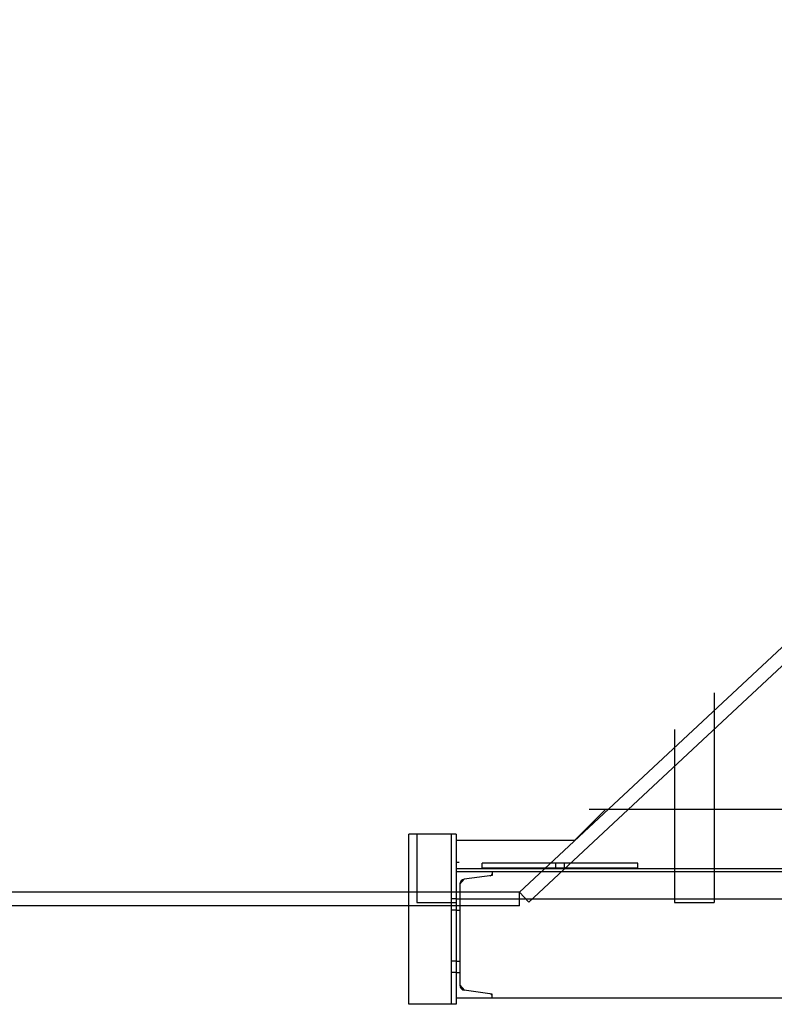
# Model space of a CAD drawing. Units: millimetres. Extents: x -693 to 318, y -233 to 124.
# Drawn here: x 230 to 231, y 84 to 85 of the extents above; entities that cross this region are included whole.
import ezdxf

# ---------------------------------------------------------------- set-up
doc = ezdxf.new("R2010")
doc.units = ezdxf.units.MM
doc.layers.add('ARQ-EST-CT', color=1, linetype='Continuous')
doc.layers.add('ARQ-EST-VT', color=4, linetype='Continuous')

# ---------------------------------------------------------------- blocks, each defined once
blk = doc.blocks.new('PONTE')
at = {"layer": 'ARQ-EST-VT', "color": 7}
for p, q in [((23.47, 1.4486), (21.97, 0.0486)), ((21.9851, 0.0324), (23.47, 1.4182)), ((22.2822, 0.3685), (22.2822, 0.1816)), ((22.2187, 0.3092), (22.2187, 0.1816)), ((22.0587, 0.1316), (22.1087, 0.1816)), ((22.0817, 0.1816), (22.4975, 0.1816)), ((22.2187, 0.1816), (22.2187, 0.0316)), ((22.2822, 0.1816), (22.2822, 0.0316)), ((21.8687, 0.1416), (21.7925, 0.1416)), ((21.7925, -0.1316), (21.7925, 0.1416)), ((21.8052, 0.1416), (21.8052, 0.0316)), ((21.8608, -0.1316), (21.8608, 0.1416)), ((21.8687, 0.1416), (21.8687, -0.1316)), ((21.8687, 0.1316), (22.0587, 0.1316)), ((21.8687, 0.0963), (21.8734, 0.0963)), ((21.8687, 0.0863), (23.7037, 0.0863)), ((21.8687, 0.0816), (22.5737, 0.0816)), ((21.91, 0.0867), (21.91, 0.0947)), ((22.16, 0.0947), (21.91, 0.0947)), ((22.16, 0.0867), (21.91, 0.0867)), ((21.9261, 0.0816), (21.9261, 0.0752)), ((22.028, 0.0947), (22.028, 0.0867)), ((22.042, 0.0947), (22.042, 0.0867)), ((22.16, 0.0867), (22.16, 0.0947)), ((21.8743, 0.061), (21.8814, 0.069)), ((21.9261, 0.0752), (21.8814, 0.069)), ((21.97, 0.0486), (2.03, 0.0486)), ((21.8743, 0.061), (21.8743, -0.101)), ((21.97, 0.0486), (21.9851, 0.0324)), ((21.97, 0.0264), (21.97, 0.0486)), ((21.8687, 0.0374), (21.8608, 0.0374)), ((21.8687, 0.0374), (21.8743, 0.0374)), ((22.5737, 0.0371), (21.8743, 0.0371)), ((21.97, 0.0264), (2.03, 0.0264)), ((21.8052, 0.0316), (21.8687, 0.0316)), ((21.8687, 0.0194), (21.8608, 0.0194)), ((21.8687, 0.0194), (21.8743, 0.0194)), ((22.2187, 0.0316), (22.2822, 0.0316)), ((21.8687, -0.0626), (21.8608, -0.0626)), ((21.8687, -0.0626), (21.8743, -0.0626)), ((21.8687, -0.0806), (21.8608, -0.0806)), ((21.8687, -0.0806), (21.8743, -0.0806)), ((21.8743, -0.101), (21.8814, -0.109)), ((21.9261, -0.1152), (21.8814, -0.109)), ((22.5737, -0.1216), (21.8687, -0.1216)), ((21.9261, -0.1216), (21.9261, -0.1152)), ((21.8687, -0.1316), (21.7925, -0.1316))]:
    blk.add_line(p, q, dxfattribs=at)
for centre, radius, start, end in [((21.8825, 0.061), 0.00813, 97.8253, 180), ((21.9228, 0.078), 0.0033, 277.8253, 0), ((21.8825, -0.101), 0.00813, 180, 262.1747), ((21.9228, -0.118), 0.0033, 0, 82.1747)]:
    blk.add_arc(centre, radius, start, end, dxfattribs=at)

msp = doc.modelspace()

# ---------------------------------------------------------------- block references
at = {"layer": 'ARQ-EST-CT'}
msp.add_blockref('PONTE', (208.6217, 83.7999), dxfattribs=at)

doc.saveas('drawing.dxf')
